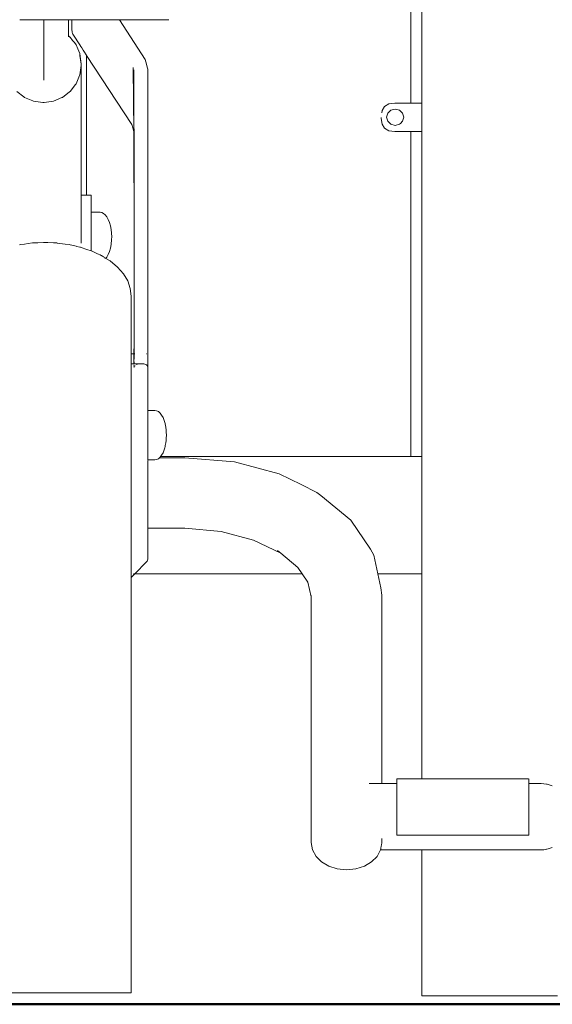
# Model space of a CAD drawing. Extents: x 3151 to 4923, y -2329 to -1502.
# Drawn here: x 3521 to 3554, y -1737 to -1675 of the extents above; entities that cross this region are included whole.
import ezdxf

# ---------------------------------------------------------------- set-up
doc = ezdxf.new("R2010")
doc.units = 0
doc.header["$MEASUREMENT"] = 0
doc.layers.add('1-03 sc zelbet', color=3, linetype='Continuous', lineweight=50)
doc.layers.add('ProfileEdges_Nr_Pióra__7', color=7, linetype='Continuous', lineweight=18)

msp = doc.modelspace()

# ---------------------------------------------------------------- linework, layer by layer
at = {"layer": '1-03 sc zelbet'}
msp.add_lwpolyline([(3151.026, -1736.51), (4174.435, -1736.51)], dxfattribs=at)
at = {"layer": 'ProfileEdges_Nr_Pióra__7', "linetype": 'Continuous', "flags": 128}
for points in [[(3544.981, -1680.198), (3544.981, -1649.281)], [(3545.651, -1649.232), (3545.651, -1680.198)], [(3521.51, -1674.998), (3520.54, -1674.998)], [(3521.811, -1674.998), (3521.51, -1674.998)], [(3522.045, -1674.998), (3521.811, -1674.998)], [(3523.527, -1674.998), (3522.045, -1674.998)], [(3522.045, -1675.406), (3522.045, -1674.998)], [(3523.565, -1674.998), (3523.527, -1674.998)], [(3523.593, -1676.004), (3523.593, -1674.998)], [(3523.679, -1674.998), (3523.593, -1674.998)], [(3523.791, -1674.998), (3523.679, -1674.998)], [(3523.791, -1674.998), (3523.792, -1675.587)], [(3523.809, -1674.998), (3523.791, -1674.998)], [(3523.835, -1674.998), (3523.809, -1674.998)], [(3523.872, -1674.998), (3523.835, -1674.998)], [(3523.922, -1674.998), (3523.872, -1674.998)], [(3523.933, -1674.998), (3523.922, -1674.998)], [(3524.793, -1674.998), (3523.933, -1674.998)], [(3524.793, -1674.998), (3525.866, -1674.997)], [(3525.866, -1674.997), (3526.07, -1674.997)], [(3526.07, -1674.997), (3526.341, -1674.997)], [(3526.435, -1674.996), (3526.348, -1674.997)], [(3526.551, -1674.995), (3526.435, -1674.996)], [(3526.627, -1674.994), (3526.552, -1674.997)], [(3526.721, -1674.993), (3526.627, -1674.994)], [(3526.764, -1674.993), (3526.721, -1674.993)], [(3527.855, -1674.996), (3526.764, -1674.993)], [(3528.378, -1677.473), (3526.764, -1674.993)], [(3527.855, -1674.996), (3528.538, -1674.994)], [(3528.538, -1674.994), (3528.654, -1674.988)], [(3528.654, -1674.988), (3529.525, -1674.991)], [(3529.855, -1674.987), (3529.525, -1674.991)], [(3522.045, -1675.449), (3522.045, -1675.406)], [(3522.045, -1675.451), (3522.045, -1675.532)], [(3522.045, -1675.617), (3522.045, -1675.532)], [(3522.045, -1675.617), (3522.045, -1675.77)], [(3522.045, -1675.77), (3522.045, -1675.927)], [(3523.792, -1675.587), (3523.814, -1675.768)], [(3523.814, -1675.768), (3523.843, -1675.855)], [(3523.843, -1675.855), (3523.857, -1675.898)], [(3523.857, -1675.898), (3523.937, -1676.02)], [(3522.045, -1676.139), (3522.045, -1675.927)], [(3522.045, -1676.139), (3522.045, -1676.357)], [(3522.045, -1676.357), (3522.045, -1676.41)], [(3522.045, -1676.41), (3522.045, -1676.443)], [(3522.045, -1676.443), (3522.045, -1676.585)], [(3523.593, -1676.053), (3523.593, -1676.004)], [(3523.679, -1676.07), (3523.593, -1676.004)], [(3523.844, -1676.279), (3523.688, -1676.077)], [(3523.937, -1676.399), (3523.844, -1676.279)], [(3523.937, -1676.02), (3524.019, -1676.146)], [(3524.018, -1676.504), (3523.937, -1676.399)], [(3524.057, -1676.554), (3524.018, -1676.504)], [(3524.019, -1676.146), (3524.164, -1676.367)], [(3524.164, -1676.367), (3524.287, -1676.556)], [(3522.045, -1676.585), (3522.045, -1676.839)], [(3522.045, -1676.839), (3522.045, -1676.959)], [(3522.045, -1676.959), (3522.045, -1676.983)], [(3522.045, -1676.983), (3522.045, -1677.123)], [(3522.045, -1677.443), (3522.045, -1677.123)], [(3524.164, -1676.807), (3524.057, -1676.554)], [(3524.288, -1677.102), (3524.164, -1676.807)], [(3524.287, -1676.556), (3524.356, -1676.661)], [(3524.288, -1677.102), (3524.295, -1677.117)], [(3524.295, -1677.117), (3524.295, -1677.179)], [(3524.295, -1677.117), (3524.356, -1677.571)], [(3524.295, -1677.117), (3524.356, -1677.616)], [(3524.356, -1676.661), (3524.411, -1676.746)], [(3524.411, -1676.746), (3524.511, -1676.898)], [(3524.511, -1676.898), (3524.584, -1677.011)], [(3524.584, -1677.011), (3524.625, -1677.073)], [(3524.625, -1677.073), (3524.649, -1677.111)], [(3524.649, -1677.111), (3524.695, -1677.18)], [(3522.045, -1677.443), (3522.045, -1677.83)], [(3524.301, -1677.223), (3524.295, -1677.179)], [(3524.356, -1677.633), (3524.301, -1677.223)], [(3524.356, -1677.571), (3524.379, -1677.744)], [(3524.356, -1677.616), (3524.375, -1677.773)], [(3524.375, -1677.773), (3524.356, -1677.633)], [(3524.375, -1677.773), (3524.379, -1677.744)], [(3524.379, -1677.806), (3524.379, -1677.744)], [(3524.695, -1677.18), (3524.71, -1677.204)], [(3524.71, -1677.204), (3524.719, -1677.217)], [(3524.719, -1677.217), (3524.719, -1685.954)], [(3524.719, -1677.217), (3527.545, -1681.543)], [(3528.378, -1677.473), (3528.422, -1677.625)], [(3528.531, -1678.006), (3528.422, -1677.625)], [(3522.045, -1677.83), (3522.045, -1678.33)], [(3522.045, -1678.33), (3522.045, -1678.763)], [(3524.295, -1678.432), (3524.373, -1677.849)], [(3524.373, -1677.849), (3524.379, -1677.806)], [(3524.375, -1677.775), (3524.377, -1677.787)], [(3524.377, -1677.788), (3524.379, -1677.806)], [(3524.379, -1677.806), (3524.379, -1678.641)], [(3527.676, -1681.991), (3527.632, -1677.968)], [(3527.676, -1680.333), (3527.676, -1678.12)], [(3528.553, -1678.082), (3528.531, -1678.006)], [(3528.553, -1678.082), (3528.549, -1681.96)], [(3528.553, -1682.739), (3528.553, -1678.082)], [(3524.278, -1678.471), (3524.057, -1678.995)], [(3524.295, -1678.432), (3524.278, -1678.471)], [(3524.379, -1678.641), (3524.379, -1679.67)], [(3520.798, -1679.816), (3520.354, -1679.473)], [(3523.211, -1679.842), (3523.655, -1679.498)], [(3523.655, -1679.498), (3523.688, -1679.473)], [(3523.688, -1679.473), (3524.031, -1679.029)], [(3524.031, -1679.029), (3524.057, -1678.995)], [(3520.832, -1679.842), (3520.798, -1679.816)], [(3520.832, -1679.842), (3521.356, -1680.063)], [(3521.356, -1680.063), (3521.395, -1680.079)], [(3521.978, -1680.158), (3521.395, -1680.079)], [(3522.021, -1680.164), (3521.978, -1680.158)], [(3522.065, -1680.158), (3522.021, -1680.164)], [(3522.648, -1680.079), (3522.065, -1680.158)], [(3522.648, -1680.079), (3523.171, -1679.858)], [(3523.171, -1679.858), (3523.211, -1679.842)], [(3524.379, -1680.964), (3524.379, -1679.67)], [(3543.967, -1680.198), (3543.597, -1680.249)], [(3544.981, -1680.198), (3543.967, -1680.198)], [(3545.651, -1680.198), (3544.981, -1680.198)], [(3545.651, -1680.198), (3545.651, -1681.474)], [(3527.676, -1680.411), (3527.676, -1680.333)], [(3527.676, -1680.446), (3527.676, -1680.411)], [(3527.676, -1680.499), (3527.676, -1680.446)], [(3527.676, -1680.628), (3527.676, -1680.499)], [(3527.676, -1680.718), (3527.676, -1680.628)], [(3527.676, -1680.756), (3527.676, -1680.718)], [(3527.676, -1680.975), (3527.676, -1680.756)], [(3543.152, -1680.804), (3543.175, -1680.655)], [(3543.333, -1680.401), (3543.175, -1680.655)], [(3543.597, -1680.249), (3543.333, -1680.401)], [(3543.461, -1681.08), (3543.532, -1680.824)], [(3543.532, -1680.824), (3543.728, -1680.637)], [(3543.728, -1680.637), (3543.994, -1680.568)], [(3543.994, -1680.568), (3544.261, -1680.637)], [(3544.261, -1680.637), (3544.457, -1680.824)], [(3544.457, -1680.824), (3544.528, -1681.08)], [(3524.379, -1681.585), (3524.379, -1680.964)], [(3527.676, -1680.991), (3527.676, -1680.975)], [(3527.676, -1681.42), (3527.676, -1680.991)], [(3527.676, -1681.44), (3527.676, -1681.42)], [(3527.676, -1681.551), (3527.676, -1681.44)], [(3543.122, -1681.097), (3543.122, -1681.16)], [(3543.122, -1681.16), (3543.175, -1681.515)], [(3543.51, -1681.259), (3543.461, -1681.08)], [(3543.532, -1681.337), (3543.51, -1681.259)], [(3543.728, -1681.524), (3543.532, -1681.337)], [(3544.457, -1681.337), (3544.322, -1681.466)], [(3544.528, -1681.08), (3544.457, -1681.337)], [(3524.379, -1681.585), (3524.379, -1682.583)], [(3527.608, -1681.744), (3527.545, -1681.543)], [(3527.608, -1681.744), (3527.632, -1681.824)], [(3527.676, -1681.991), (3527.632, -1681.824)], [(3527.676, -1681.573), (3527.676, -1681.556)], [(3527.676, -1681.573), (3527.678, -1681.687)], [(3527.676, -1681.991), (3527.678, -1681.738)], [(3527.681, -1682.011), (3527.676, -1681.993)], [(3527.676, -1682.04), (3527.676, -1681.993)], [(3527.681, -1688.359), (3527.676, -1682.04)], [(3527.676, -1682.04), (3527.681, -1682.753)], [(3527.678, -1681.687), (3527.678, -1681.738)], [(3527.678, -1681.738), (3527.679, -1681.847)], [(3527.679, -1681.847), (3527.68, -1681.885)], [(3527.68, -1681.885), (3527.681, -1681.957)], [(3527.681, -1681.957), (3527.681, -1682.011)], [(3527.681, -1682.018), (3527.681, -1682.753)], [(3528.55, -1682.12), (3528.55, -1681.964)], [(3543.333, -1681.769), (3543.175, -1681.515)], [(3543.597, -1681.921), (3543.333, -1681.769)], [(3543.597, -1681.921), (3543.967, -1681.972)], [(3543.994, -1681.593), (3543.728, -1681.524)], [(3544.981, -1681.972), (3543.967, -1681.972)], [(3544.261, -1681.524), (3543.994, -1681.593)], [(3544.322, -1681.466), (3544.261, -1681.524)], [(3544.981, -1702.288), (3544.981, -1681.972)], [(3544.981, -1681.972), (3545.651, -1681.972)], [(3545.651, -1681.474), (3545.651, -1681.804)], [(3545.651, -1681.804), (3545.651, -1681.876)], [(3545.651, -1681.876), (3545.651, -1681.927)], [(3545.651, -1681.927), (3545.651, -1681.96)], [(3545.651, -1681.96), (3545.651, -1681.972)], [(3545.651, -1681.972), (3545.651, -1702.288)], [(3524.379, -1683.923), (3524.379, -1682.583)], [(3528.55, -1682.151), (3528.549, -1682.726)], [(3528.55, -1682.151), (3528.55, -1682.12)], [(3528.553, -1682.739), (3528.55, -1682.151)], [(3527.681, -1688.359), (3527.681, -1682.753)], [(3528.55, -1682.728), (3528.551, -1685.211)], [(3528.553, -1682.739), (3528.551, -1685.211)], [(3524.379, -1685.569), (3524.379, -1683.923)], [(3524.379, -1685.954), (3524.379, -1685.569)], [(3528.549, -1688.314), (3528.551, -1685.211)], [(3528.551, -1685.211), (3528.553, -1688.303)], [(3524.394, -1685.954), (3524.379, -1685.954)], [(3524.379, -1686.28), (3524.379, -1685.954)], [(3524.379, -1686.299), (3524.379, -1686.28)], [(3524.379, -1686.573), (3524.379, -1686.299)], [(3524.511, -1685.954), (3524.394, -1685.954)], [(3524.597, -1685.954), (3524.511, -1685.954)], [(3524.625, -1685.954), (3524.597, -1685.954)], [(3524.642, -1685.954), (3524.625, -1685.954)], [(3524.695, -1685.954), (3524.642, -1685.954)], [(3524.713, -1685.954), (3524.695, -1685.954)], [(3525.002, -1685.954), (3524.719, -1685.954)], [(3525.002, -1685.954), (3525.002, -1686.299)], [(3525.002, -1687.015), (3525.002, -1686.299)], [(3524.379, -1687.487), (3524.379, -1686.573)], [(3524.379, -1687.487), (3524.379, -1688.956)], [(3525.002, -1687.015), (3525.558, -1687.015)], [(3525.002, -1687.015), (3525.002, -1687.102)], [(3525.002, -1687.143), (3525.002, -1687.102)], [(3525.002, -1687.325), (3525.002, -1687.143)], [(3525.002, -1687.41), (3525.002, -1687.325)], [(3525.002, -1687.41), (3525.002, -1687.669)], [(3525.672, -1687.034), (3525.558, -1687.015)], [(3525.672, -1687.034), (3525.783, -1687.091)], [(3525.888, -1687.184), (3525.783, -1687.091)], [(3525.888, -1687.184), (3525.985, -1687.311)], [(3526.071, -1687.468), (3525.985, -1687.311)], [(3526.145, -1687.653), (3526.071, -1687.468)], [(3525.002, -1687.791), (3525.002, -1687.669)], [(3525.002, -1688.101), (3525.002, -1687.791)], [(3525.002, -1688.246), (3525.002, -1688.101)], [(3526.205, -1687.861), (3526.145, -1687.653)], [(3526.205, -1687.861), (3526.248, -1688.092)], [(3526.248, -1688.092), (3526.275, -1688.322)], [(3525.002, -1688.246), (3525.002, -1688.578)], [(3525.002, -1688.578), (3525.002, -1688.733)], [(3525.002, -1689.053), (3525.002, -1688.733)], [(3526.275, -1688.728), (3526.248, -1689.043)], [(3526.284, -1688.564), (3526.275, -1688.322)], [(3526.284, -1688.564), (3526.275, -1688.728)], [(3527.681, -1692.428), (3527.681, -1688.359)], [(3528.553, -1688.303), (3528.547, -1692.39)], [(3528.547, -1692.39), (3528.549, -1688.314)], [(3528.553, -1688.303), (3528.551, -1694.961)], [(3520.582, -1689.041), (3520.517, -1689.056)], [(3520.832, -1689.007), (3520.582, -1689.041)], [(3521.058, -1688.976), (3520.832, -1689.007)], [(3521.334, -1688.939), (3521.058, -1688.976)], [(3521.334, -1688.939), (3521.395, -1688.936)], [(3521.395, -1688.936), (3521.67, -1688.924)], [(3521.67, -1688.924), (3522.021, -1688.909)], [(3522.103, -1688.905), (3522.021, -1688.909)], [(3522.296, -1688.914), (3522.103, -1688.905)], [(3522.296, -1688.914), (3522.648, -1688.929)], [(3522.648, -1688.929), (3522.871, -1688.939)], [(3522.877, -1688.94), (3523.211, -1688.985)], [(3523.211, -1688.985), (3523.377, -1689.007)], [(3523.377, -1689.007), (3523.624, -1689.041)], [(3523.624, -1689.041), (3523.688, -1689.055)], [(3523.688, -1689.055), (3523.795, -1689.08)], [(3523.795, -1689.08), (3524.057, -1689.141)], [(3524.057, -1689.141), (3524.113, -1689.154)], [(3524.113, -1689.154), (3524.295, -1689.197)], [(3524.312, -1689.2), (3524.295, -1689.197)], [(3524.346, -1689.208), (3524.312, -1689.2)], [(3524.374, -1689.217), (3524.346, -1689.208)], [(3524.736, -1689.34), (3524.374, -1689.217)], [(3525.002, -1689.43), (3524.736, -1689.34)], [(3525.002, -1689.204), (3525.002, -1689.053)], [(3525.002, -1689.43), (3525.002, -1689.204)], [(3525.022, -1689.436), (3525.002, -1689.43)], [(3525.022, -1689.436), (3525.058, -1689.453)], [(3526.145, -1689.474), (3526.205, -1689.256)], [(3526.205, -1689.256), (3526.248, -1689.043)], [(3525.058, -1689.453), (3525.4, -1689.612)], [(3525.4, -1689.612), (3525.47, -1689.644)], [(3525.47, -1689.644), (3525.558, -1689.685)], [(3525.558, -1689.685), (3525.629, -1689.718)], [(3525.629, -1689.718), (3525.639, -1689.723)], [(3525.639, -1689.723), (3525.672, -1689.743)], [(3525.672, -1689.743), (3525.714, -1689.769)], [(3525.714, -1689.769), (3525.782, -1689.812)], [(3525.792, -1689.818), (3525.81, -1689.829)], [(3525.81, -1689.829), (3525.851, -1689.854)], [(3525.855, -1689.856), (3525.888, -1689.877)], [(3525.888, -1689.877), (3525.902, -1689.885)], [(3525.902, -1689.885), (3525.912, -1689.892)], [(3525.923, -1689.898), (3525.985, -1689.817)], [(3525.923, -1689.898), (3526.184, -1690.061)], [(3525.985, -1689.817), (3526.071, -1689.659)], [(3526.071, -1689.659), (3526.145, -1689.474)], [(3526.646, -1690.443), (3526.184, -1690.061)], [(3526.646, -1690.443), (3527.015, -1690.862)], [(3527.284, -1691.31), (3527.015, -1690.862)], [(3527.448, -1691.777), (3527.284, -1691.31)], [(3527.448, -1691.777), (3527.503, -1692.253)], [(3527.503, -1695.86), (3527.503, -1692.253)], [(3527.681, -1693.029), (3527.681, -1692.428)], [(3528.547, -1692.39), (3528.547, -1692.992)], [(3527.683, -1693.472), (3527.681, -1693.029)], [(3528.547, -1692.992), (3528.547, -1693.153)], [(3527.681, -1693.475), (3527.683, -1693.509)], [(3527.683, -1693.509), (3527.681, -1694.414)], [(3528.547, -1693.153), (3528.547, -1693.438)], [(3528.548, -1693.441), (3528.551, -1694.961)], [(3527.681, -1694.414), (3527.681, -1695.219)], [(3528.547, -1694.377), (3528.547, -1695.213)], [(3528.551, -1695.235), (3528.551, -1694.961)], [(3527.681, -1695.219), (3527.677, -1695.86)], [(3527.681, -1695.219), (3527.681, -1695.86)], [(3528.547, -1695.213), (3528.547, -1695.709)], [(3528.553, -1695.241), (3528.553, -1695.904)], [(3527.503, -1695.86), (3527.677, -1695.86)], [(3527.503, -1695.923), (3527.503, -1695.86)], [(3527.503, -1695.935), (3527.503, -1695.923)], [(3527.503, -1696.123), (3527.503, -1695.935)], [(3527.503, -1696.158), (3527.503, -1696.123)], [(3527.503, -1696.465), (3527.503, -1696.158)], [(3527.677, -1695.86), (3527.676, -1695.925)], [(3527.676, -1696.129), (3527.676, -1695.941)], [(3527.676, -1696.158), (3527.676, -1696.129)], [(3527.676, -1696.475), (3527.676, -1696.158)], [(3527.681, -1695.901), (3527.681, -1695.86)], [(3527.681, -1695.909), (3527.681, -1695.925)], [(3527.681, -1695.935), (3527.681, -1696.129)], [(3527.681, -1696.158), (3527.681, -1696.129)], [(3527.681, -1696.158), (3527.681, -1696.208)], [(3527.707, -1695.86), (3527.724, -1695.86)], [(3528.468, -1695.86), (3528.48, -1695.86)], [(3528.547, -1695.709), (3528.547, -1695.872)], [(3528.547, -1695.872), (3528.547, -1696.323)], [(3528.553, -1695.904), (3528.55, -1696.716)], [(3528.553, -1695.904), (3528.552, -1696.789)], [(3527.503, -1696.489), (3527.503, -1696.465)], [(3527.676, -1696.489), (3527.503, -1696.489)], [(3527.503, -1696.516), (3527.503, -1696.494)], [(3527.503, -1696.542), (3527.503, -1696.526)], [(3527.503, -1696.586), (3527.503, -1696.542)], [(3527.503, -1696.634), (3527.503, -1696.607)], [(3527.503, -1696.664), (3527.503, -1696.634)], [(3527.503, -1696.693), (3527.503, -1696.664)], [(3527.503, -1696.771), (3527.503, -1696.697)], [(3527.503, -1702.712), (3527.503, -1696.771)], [(3527.676, -1696.489), (3527.676, -1696.475)], [(3527.677, -1696.539), (3527.677, -1696.526)], [(3527.677, -1696.607), (3527.677, -1696.592)], [(3527.677, -1696.691), (3527.677, -1696.664)], [(3527.681, -1696.36), (3527.681, -1696.475)], [(3527.681, -1696.489), (3527.681, -1696.475)], [(3527.694, -1696.489), (3527.681, -1696.489)], [(3527.681, -1696.538), (3527.681, -1696.526)], [(3527.681, -1696.607), (3527.681, -1696.591)], [(3527.681, -1696.691), (3527.681, -1696.664)], [(3527.718, -1696.664), (3527.702, -1696.688)], [(3527.724, -1696.489), (3527.703, -1696.489)], [(3527.752, -1696.489), (3527.729, -1696.489)], [(3527.751, -1696.607), (3527.732, -1696.607)], [(3527.789, -1696.489), (3527.76, -1696.489)], [(3527.809, -1696.489), (3527.795, -1696.489)], [(3527.861, -1696.488), (3527.809, -1696.489)], [(3527.838, -1696.535), (3527.858, -1696.526)], [(3527.858, -1696.526), (3527.845, -1696.535)], [(3527.874, -1696.525), (3527.849, -1696.535)], [(3527.936, -1696.488), (3527.861, -1696.488)], [(3527.98, -1696.488), (3527.936, -1696.488)], [(3528.293, -1696.487), (3527.98, -1696.488)], [(3528.293, -1696.487), (3528.42, -1696.524)], [(3528.425, -1696.529), (3528.458, -1696.552)], [(3528.458, -1696.552), (3528.468, -1696.559)], [(3528.468, -1696.559), (3528.497, -1696.596)], [(3528.511, -1696.618), (3528.505, -1696.605)], [(3528.511, -1696.608), (3528.511, -1696.595)], [(3528.531, -1696.662), (3528.511, -1696.618)], [(3528.547, -1696.627), (3528.547, -1696.323)], [(3528.547, -1696.627), (3528.547, -1696.773)], [(3528.55, -1696.716), (3528.547, -1696.627)], [(3528.547, -1696.773), (3528.55, -1696.789)], [(3528.55, -1696.716), (3528.55, -1696.789)], [(3528.552, -1696.789), (3528.55, -1696.716)], [(3528.552, -1696.794), (3528.552, -1696.806)], [(3528.552, -1698.477), (3528.553, -1696.81)], [(3528.552, -1698.477), (3528.553, -1698.778)], [(3528.552, -1699.053), (3528.551, -1699.398)], [(3528.553, -1698.985), (3528.552, -1699.053)], [(3528.553, -1698.778), (3528.553, -1698.985)], [(3528.551, -1699.465), (3528.551, -1699.398)], [(3528.551, -1699.398), (3528.98, -1699.398)], [(3528.551, -1699.526), (3528.553, -1699.47)], [(3528.551, -1699.526), (3528.551, -1699.47)], [(3528.551, -1699.526), (3528.551, -1699.618)], [(3528.551, -1699.526), (3528.553, -1699.618)], [(3528.551, -1699.666), (3528.553, -1699.624)], [(3528.551, -1699.666), (3528.551, -1699.625)], [(3528.553, -1699.684), (3528.551, -1699.666)], [(3528.551, -1699.684), (3528.551, -1699.666)], [(3528.553, -1699.701), (3528.551, -1699.684)], [(3528.553, -1699.684), (3528.551, -1699.701)], [(3528.551, -1699.701), (3528.551, -1699.684)], [(3528.551, -1699.777), (3528.553, -1699.701)], [(3528.553, -1699.777), (3528.551, -1699.701)], [(3528.551, -1699.701), (3528.551, -1699.777)], [(3528.551, -1699.794), (3528.553, -1699.777)], [(3528.551, -1699.794), (3528.551, -1699.777)], [(3528.551, -1699.777), (3528.553, -1699.794)], [(3528.551, -1699.832), (3528.551, -1699.794)], [(3528.553, -1699.794), (3528.551, -1699.832)], [(3528.551, -1699.794), (3528.553, -1699.832)], [(3528.553, -1699.864), (3528.551, -1699.832)], [(3528.551, -1699.832), (3528.551, -1699.864)], [(3528.551, -1699.864), (3528.553, -1699.832)], [(3528.553, -1699.864), (3528.551, -1699.993)], [(3528.551, -1699.864), (3528.551, -1699.993)], [(3528.98, -1699.398), (3529.093, -1699.417)], [(3529.093, -1699.417), (3529.204, -1699.474)], [(3529.204, -1699.474), (3529.309, -1699.567)], [(3529.309, -1699.567), (3529.406, -1699.694)], [(3529.406, -1699.694), (3529.493, -1699.852)], [(3529.493, -1699.852), (3529.567, -1700.037)], [(3528.551, -1699.993), (3528.551, -1700.062)], [(3528.551, -1699.993), (3528.553, -1700.062)], [(3528.553, -1700.079), (3528.551, -1700.062)], [(3528.551, -1700.062), (3528.551, -1700.079)], [(3528.551, -1700.079), (3528.553, -1700.062)], [(3528.551, -1700.124), (3528.553, -1700.079)], [(3528.551, -1700.079), (3528.553, -1700.124)], [(3528.551, -1700.124), (3528.551, -1700.079)], [(3528.551, -1700.174), (3528.553, -1700.124)], [(3528.551, -1700.174), (3528.551, -1700.124)], [(3528.551, -1700.22), (3528.551, -1700.174)], [(3528.551, -1700.22), (3528.553, -1700.378)], [(3528.551, -1700.378), (3528.551, -1700.22)], [(3528.551, -1700.389), (3528.553, -1700.378)], [(3528.551, -1700.389), (3528.551, -1700.378)], [(3528.551, -1700.413), (3528.553, -1700.39)], [(3528.551, -1700.413), (3528.551, -1700.391)], [(3528.551, -1700.435), (3528.551, -1700.413)], [(3528.553, -1700.435), (3528.551, -1700.413)], [(3528.553, -1700.545), (3528.551, -1700.437)], [(3528.551, -1700.545), (3528.551, -1700.437)], [(3528.553, -1700.438), (3528.551, -1700.545)], [(3529.6, -1700.158), (3529.567, -1700.037)], [(3529.6, -1700.158), (3529.626, -1700.244)], [(3529.619, -1700.227), (3529.6, -1700.158)], [(3529.626, -1700.255), (3529.619, -1700.227)], [(3529.626, -1700.255), (3529.626, -1700.244)], [(3529.638, -1700.312), (3529.626, -1700.256)], [(3529.67, -1700.476), (3529.638, -1700.312)], [(3529.67, -1700.476), (3529.683, -1700.609)], [(3528.551, -1700.63), (3528.553, -1700.551)], [(3528.551, -1700.63), (3528.551, -1700.551)], [(3528.553, -1700.668), (3528.551, -1700.63)], [(3528.551, -1700.668), (3528.551, -1700.63)], [(3528.553, -1700.685), (3528.551, -1700.669)], [(3528.551, -1700.685), (3528.551, -1700.669)], [(3528.551, -1700.734), (3528.553, -1700.687)], [(3528.551, -1700.734), (3528.551, -1700.687)], [(3528.553, -1700.734), (3528.551, -1700.687)], [(3528.551, -1700.741), (3528.551, -1700.885)], [(3528.553, -1700.908), (3528.551, -1700.885)], [(3528.551, -1700.885), (3528.551, -1700.908)], [(3528.551, -1700.908), (3528.551, -1701.086)], [(3528.551, -1701.086), (3528.551, -1701.117)], [(3528.551, -1701.117), (3528.551, -1701.217)], [(3528.553, -1700.908), (3528.553, -1701.087)], [(3528.553, -1701.087), (3528.553, -1701.117)], [(3528.553, -1701.117), (3528.553, -1701.217)], [(3529.683, -1700.609), (3529.696, -1700.705)], [(3529.696, -1700.705), (3529.696, -1700.767)], [(3529.705, -1700.947), (3529.696, -1700.767)], [(3529.705, -1700.947), (3529.696, -1701.128)], [(3529.696, -1701.19), (3529.696, -1701.128)], [(3528.55, -1701.323), (3528.551, -1701.217)], [(3528.55, -1701.363), (3528.55, -1701.325)], [(3528.55, -1701.371), (3528.55, -1701.513)], [(3528.55, -1701.513), (3528.55, -1701.532)], [(3528.553, -1701.513), (3528.55, -1701.532)], [(3528.55, -1701.532), (3528.55, -1701.543)], [(3528.55, -1701.555), (3528.55, -1701.587)], [(3528.55, -1701.587), (3528.55, -1701.63)], [(3528.55, -1701.63), (3528.55, -1701.653)], [(3528.553, -1701.666), (3528.55, -1701.653)], [(3528.55, -1701.653), (3528.55, -1701.666)], [(3528.55, -1701.701), (3528.55, -1701.666)], [(3528.55, -1701.701), (3528.553, -1701.666)], [(3528.55, -1701.756), (3528.55, -1701.701)], [(3528.55, -1701.801), (3528.55, -1701.756)], [(3528.551, -1701.217), (3528.553, -1701.323)], [(3528.552, -1701.608), (3528.552, -1701.594)], [(3528.553, -1701.63), (3528.552, -1701.608)], [(3528.553, -1701.63), (3528.552, -1701.649)], [(3528.553, -1701.217), (3528.553, -1701.323)], [(3528.553, -1701.323), (3528.553, -1701.362)], [(3528.553, -1701.371), (3528.553, -1701.513)], [(3528.553, -1701.532), (3528.553, -1701.513)], [(3528.553, -1701.543), (3528.553, -1701.532)], [(3528.553, -1701.555), (3528.553, -1701.587)], [(3528.553, -1701.653), (3528.553, -1701.666)], [(3528.553, -1701.7), (3528.553, -1701.666)], [(3528.553, -1701.7), (3528.553, -1701.756)], [(3528.553, -1701.756), (3528.553, -1701.8)], [(3529.567, -1701.858), (3529.6, -1701.735)], [(3529.6, -1701.735), (3529.626, -1701.651)], [(3529.636, -1701.588), (3529.626, -1701.64)], [(3529.626, -1701.64), (3529.626, -1701.651)], [(3529.67, -1701.419), (3529.636, -1701.588)], [(3529.683, -1701.285), (3529.67, -1701.419)], [(3529.696, -1701.19), (3529.683, -1701.285)], [(3529.691, -1701.207), (3529.683, -1701.285)], [(3529.691, -1701.207), (3529.696, -1701.19)], [(3528.55, -1701.853), (3528.55, -1701.801)], [(3528.55, -1701.881), (3528.55, -1701.853)], [(3528.55, -1701.903), (3528.55, -1701.881)], [(3528.55, -1701.995), (3528.55, -1701.903)], [(3528.55, -1702.053), (3528.55, -1701.995)], [(3528.55, -1702.105), (3528.55, -1702.055)], [(3528.55, -1702.105), (3528.55, -1702.124)], [(3528.55, -1702.132), (3528.55, -1702.152)], [(3528.553, -1702.132), (3528.55, -1702.152)], [(3528.55, -1702.152), (3528.55, -1702.251)], [(3528.553, -1702.254), (3528.55, -1702.3)], [(3528.55, -1702.3), (3528.55, -1702.254)], [(3528.55, -1702.3), (3528.55, -1702.383)], [(3528.553, -1701.903), (3528.552, -1701.93)], [(3528.552, -1701.93), (3528.553, -1701.995)], [(3528.553, -1701.8), (3528.553, -1701.854)], [(3528.553, -1701.854), (3528.553, -1701.882)], [(3528.553, -1701.882), (3528.553, -1701.903)], [(3528.553, -1701.995), (3528.553, -1702.053)], [(3528.553, -1702.055), (3528.553, -1702.105)], [(3528.553, -1702.105), (3528.553, -1702.125)], [(3528.553, -1702.152), (3528.553, -1702.132)], [(3528.553, -1702.25), (3528.553, -1702.154)], [(3528.553, -1702.3), (3528.553, -1702.254)], [(3528.553, -1702.383), (3528.553, -1702.3)], [(3529.254, -1702.366), (3529.242, -1702.365)], [(3529.265, -1702.366), (3529.249, -1702.381)], [(3529.309, -1702.327), (3529.267, -1702.365)], [(3530.857, -1702.365), (3529.267, -1702.365)], [(3529.34, -1702.288), (3529.309, -1702.327)], [(3529.406, -1702.2), (3529.34, -1702.288)], [(3544.872, -1702.288), (3529.34, -1702.288)], [(3529.406, -1702.2), (3529.493, -1702.043)], [(3529.567, -1701.858), (3529.493, -1702.043)], [(3530.857, -1702.365), (3533.953, -1702.622)], [(3544.981, -1702.288), (3544.872, -1702.288)], [(3545.651, -1702.288), (3544.981, -1702.288)], [(3545.651, -1702.288), (3545.651, -1703.078)], [(3527.503, -1709.737), (3527.503, -1702.712)], [(3528.553, -1702.39), (3528.55, -1702.421)], [(3528.55, -1702.391), (3528.55, -1702.421)], [(3528.55, -1702.421), (3528.55, -1702.441)], [(3528.55, -1702.441), (3528.553, -1702.421)], [(3528.55, -1702.473), (3528.553, -1702.463)], [(3528.55, -1702.485), (3528.55, -1702.473)], [(3528.55, -1702.473), (3528.553, -1702.485)], [(3528.553, -1702.519), (3528.55, -1702.505)], [(3528.55, -1702.519), (3528.55, -1702.505)], [(3528.55, -1702.521), (3528.553, -1702.542)], [(3528.55, -1702.521), (3528.55, -1702.542)], [(3528.553, -1702.548), (3528.55, -1702.578)], [(3528.55, -1702.548), (3528.55, -1702.578)], [(3528.55, -1702.582), (3528.55, -1702.595)], [(3528.551, -1702.61), (3528.55, -1702.595)], [(3528.55, -1702.672), (3528.551, -1702.61)], [(3528.551, -1702.673), (3528.55, -1702.724)], [(3528.553, -1702.673), (3528.55, -1702.724)], [(3528.55, -1702.673), (3528.55, -1702.724)], [(3528.55, -1702.756), (3528.553, -1702.724)], [(3528.55, -1702.724), (3528.55, -1702.756)], [(3528.55, -1702.812), (3528.553, -1702.762)], [(3528.55, -1702.812), (3528.551, -1702.762)], [(3528.55, -1702.812), (3528.55, -1702.763)], [(3528.55, -1702.836), (3528.55, -1702.812)], [(3528.553, -1702.837), (3528.55, -1702.812)], [(3528.55, -1702.836), (3528.55, -1702.853)], [(3528.553, -1702.837), (3528.55, -1702.853)], [(3528.55, -1702.853), (3528.55, -1702.867)], [(3528.553, -1702.868), (3528.55, -1702.853)], [(3528.55, -1702.868), (3528.55, -1702.892)], [(3528.553, -1702.868), (3528.55, -1702.892)], [(3528.553, -1702.892), (3528.55, -1702.868)], [(3528.553, -1702.892), (3528.55, -1702.913)], [(3528.55, -1702.913), (3528.55, -1702.892)], [(3528.55, -1702.892), (3528.553, -1702.914)], [(3528.55, -1702.914), (3528.55, -1702.94)], [(3528.55, -1702.914), (3528.553, -1702.94)], [(3528.55, -1702.94), (3528.551, -1702.968)], [(3528.55, -1702.968), (3528.55, -1702.94)], [(3528.551, -1702.968), (3528.55, -1702.981)], [(3528.55, -1702.981), (3528.55, -1702.968)], [(3528.55, -1702.981), (3528.553, -1703.043)], [(3528.55, -1702.981), (3528.55, -1703.043)], [(3528.551, -1702.981), (3528.55, -1703.043)], [(3528.551, -1702.61), (3528.553, -1702.595)], [(3528.553, -1702.672), (3528.551, -1702.61)], [(3528.551, -1702.672), (3528.551, -1702.61)], [(3528.553, -1702.724), (3528.551, -1702.673)], [(3528.551, -1702.724), (3528.551, -1702.673)], [(3528.553, -1702.757), (3528.551, -1702.724)], [(3528.551, -1702.94), (3528.553, -1702.914)], [(3528.551, -1702.968), (3528.553, -1702.94)], [(3528.551, -1702.968), (3528.551, -1702.94)], [(3528.551, -1702.968), (3528.553, -1702.981)], [(3528.551, -1702.981), (3528.553, -1702.968)], [(3528.553, -1702.981), (3528.551, -1703.043)], [(3528.551, -1703.043), (3528.551, -1702.981)], [(3528.553, -1702.39), (3528.553, -1702.421)], [(3528.553, -1702.496), (3528.98, -1702.496)], [(3528.553, -1702.519), (3528.553, -1702.505)], [(3528.553, -1702.542), (3528.553, -1702.521)], [(3528.553, -1702.578), (3528.553, -1702.548)], [(3528.553, -1702.582), (3528.553, -1702.595)], [(3529.093, -1702.477), (3528.98, -1702.496)], [(3529.093, -1702.477), (3529.204, -1702.42)], [(3529.249, -1702.381), (3529.204, -1702.42)], [(3533.953, -1702.622), (3536.744, -1703.369)], [(3528.55, -1703.326), (3528.549, -1703.528)], [(3528.549, -1703.53), (3528.553, -1703.7)], [(3528.549, -1703.698), (3528.549, -1703.53)], [(3528.55, -1703.043), (3528.55, -1703.115)], [(3528.55, -1703.043), (3528.551, -1703.115)], [(3528.55, -1703.189), (3528.553, -1703.115)], [(3528.551, -1703.115), (3528.55, -1703.189)], [(3528.55, -1703.189), (3528.55, -1703.115)], [(3528.551, -1703.202), (3528.55, -1703.189)], [(3528.55, -1703.202), (3528.55, -1703.189)], [(3528.552, -1703.229), (3528.55, -1703.202)], [(3528.55, -1703.229), (3528.55, -1703.202)], [(3528.55, -1703.248), (3528.55, -1703.27)], [(3528.55, -1703.286), (3528.553, -1703.315)], [(3528.551, -1703.286), (3528.55, -1703.315)], [(3528.55, -1703.286), (3528.551, -1703.315)], [(3528.55, -1703.315), (3528.55, -1703.286)], [(3528.553, -1703.528), (3528.55, -1703.326)], [(3528.551, -1703.115), (3528.553, -1703.043)], [(3528.551, -1703.043), (3528.551, -1703.115)], [(3528.553, -1703.115), (3528.551, -1703.043)], [(3528.553, -1703.189), (3528.551, -1703.115)], [(3528.551, -1703.115), (3528.551, -1703.189)], [(3528.551, -1703.189), (3528.553, -1703.202)], [(3528.551, -1703.202), (3528.553, -1703.189)], [(3528.552, -1703.229), (3528.551, -1703.202)], [(3528.553, -1703.271), (3528.551, -1703.247)], [(3528.551, -1703.247), (3528.551, -1703.271)], [(3528.553, -1703.528), (3528.551, -1703.698)], [(3528.553, -1703.202), (3528.552, -1703.229)], [(3536.744, -1703.369), (3538.111, -1704.037)], [(3545.651, -1703.078), (3545.651, -1709.615)], [(3528.549, -1703.7), (3528.549, -1703.726)], [(3528.549, -1703.726), (3528.552, -1703.792)], [(3528.549, -1703.792), (3528.549, -1703.726)], [(3528.552, -1703.792), (3528.549, -1703.872)], [(3528.549, -1703.872), (3528.549, -1703.792)], [(3528.549, -1703.872), (3528.55, -1703.947)], [(3528.549, -1703.946), (3528.549, -1703.872)], [(3528.549, -1704.073), (3528.549, -1703.949)], [(3528.549, -1704.185), (3528.549, -1704.073)], [(3528.549, -1704.271), (3528.549, -1704.186)], [(3528.553, -1703.872), (3528.55, -1703.947)], [(3528.553, -1704.073), (3528.551, -1704.186)], [(3528.551, -1704.186), (3528.552, -1704.271)], [(3528.552, -1703.726), (3528.553, -1703.7)], [(3528.552, -1703.792), (3528.552, -1703.726)], [(3528.553, -1703.872), (3528.552, -1703.792)], [(3528.552, -1703.948), (3528.553, -1704.073)], [(3528.552, -1704.271), (3528.553, -1704.186)], [(3528.553, -1703.872), (3528.553, -1703.949)], [(3528.553, -1704.073), (3528.553, -1703.949)], [(3528.553, -1704.186), (3528.553, -1704.073)], [(3538.111, -1704.037), (3539.106, -1704.524)], [(3528.549, -1704.343), (3528.549, -1704.271)], [(3528.549, -1704.416), (3528.549, -1704.343)], [(3528.549, -1704.907), (3528.549, -1704.416)], [(3528.552, -1704.416), (3528.549, -1704.907)], [(3528.552, -1704.271), (3528.552, -1704.343)], [(3528.552, -1704.343), (3528.552, -1704.416)], [(3539.353, -1704.714), (3539.106, -1704.524)], [(3541.233, -1706.253), (3539.353, -1704.714)], [(3528.549, -1704.979), (3528.549, -1704.907)], [(3528.55, -1705.204), (3528.549, -1704.979)], [(3528.549, -1705.385), (3528.55, -1705.361)], [(3528.549, -1705.456), (3528.549, -1705.385)], [(3528.55, -1705.361), (3528.55, -1705.204)], [(3528.549, -1705.456), (3528.548, -1705.894)], [(3528.548, -1705.894), (3528.548, -1705.96)], [(3528.548, -1705.96), (3528.548, -1706.013)], [(3528.548, -1706.013), (3528.548, -1706.364)], [(3528.548, -1706.364), (3528.548, -1706.596)], [(3528.548, -1706.631), (3528.548, -1706.596)], [(3528.548, -1706.742), (3528.548, -1706.631)], [(3542.448, -1708.071), (3541.233, -1706.253)], [(3528.547, -1708.69), (3528.548, -1706.758)], [(3528.548, -1706.758), (3528.548, -1706.742)], [(3530.845, -1706.758), (3528.548, -1706.758)], [(3533.118, -1706.958), (3530.845, -1706.758)], [(3535.154, -1707.501), (3533.118, -1706.958)], [(3536.848, -1708.33), (3535.154, -1707.501)], [(3536.637, -1708.156), (3536.848, -1708.33)], [(3536.848, -1708.33), (3537.918, -1709.206)], [(3542.664, -1708.442), (3542.448, -1708.071)], [(3542.664, -1708.442), (3542.907, -1709.615)], [(3527.726, -1709.615), (3528.468, -1708.869)], [(3528.468, -1708.869), (3528.505, -1708.819)], [(3528.547, -1708.69), (3528.505, -1708.819)], [(3527.503, -1709.839), (3527.726, -1709.615)], [(3527.503, -1709.752), (3527.503, -1709.737)], [(3527.625, -1709.615), (3527.639, -1709.615)], [(3527.696, -1709.615), (3527.708, -1709.615)], [(3527.726, -1709.615), (3538.191, -1709.615)], [(3538.191, -1709.615), (3537.918, -1709.206)], [(3538.541, -1710.139), (3538.191, -1709.615)], [(3542.907, -1709.615), (3545.651, -1709.615)], [(3542.907, -1709.615), (3543.088, -1710.496)], [(3545.651, -1709.615), (3545.651, -1722.418)], [(3527.503, -1709.806), (3527.503, -1709.762)], [(3527.503, -1709.819), (3527.503, -1709.806)], [(3527.503, -1709.833), (3527.503, -1709.821)], [(3527.503, -1735.795), (3527.503, -1709.839)], [(3538.526, -1710.071), (3538.541, -1710.139)], [(3538.541, -1710.139), (3538.745, -1711.059)], [(3538.745, -1711.059), (3538.745, -1710.96)], [(3543.167, -1710.949), (3543.088, -1710.496)], [(3543.164, -1722.715), (3543.167, -1710.949)], [(3538.75, -1726.407), (3538.745, -1711.059)], [(3544.101, -1722.499), (3544.101, -1722.418)], [(3545.651, -1722.418), (3544.101, -1722.418)], [(3544.101, -1722.499), (3544.101, -1722.709)], [(3545.687, -1722.418), (3545.653, -1722.418)], [(3545.758, -1722.418), (3545.692, -1722.418)], [(3545.863, -1722.418), (3545.765, -1722.418)], [(3546.004, -1722.418), (3545.873, -1722.418)], [(3546.016, -1722.418), (3546.004, -1722.418)], [(3546.177, -1722.418), (3546.016, -1722.418)], [(3546.191, -1722.418), (3546.177, -1722.418)], [(3546.382, -1722.418), (3546.191, -1722.418)], [(3546.398, -1722.418), (3546.382, -1722.418)], [(3546.617, -1722.418), (3546.398, -1722.418)], [(3546.636, -1722.418), (3546.617, -1722.418)], [(3546.882, -1722.418), (3546.636, -1722.418)], [(3546.902, -1722.418), (3546.882, -1722.418)], [(3547.173, -1722.418), (3546.902, -1722.418)], [(3547.195, -1722.418), (3547.173, -1722.418)], [(3547.49, -1722.418), (3547.195, -1722.418)], [(3547.513, -1722.418), (3547.49, -1722.418)], [(3547.829, -1722.418), (3547.513, -1722.418)], [(3547.854, -1722.418), (3547.829, -1722.418)], [(3548.189, -1722.418), (3547.854, -1722.418)], [(3548.215, -1722.418), (3548.189, -1722.418)], [(3548.566, -1722.418), (3548.215, -1722.418)], [(3548.593, -1722.418), (3548.566, -1722.418)], [(3548.958, -1722.418), (3548.593, -1722.418)], [(3548.986, -1722.418), (3548.958, -1722.418)], [(3549.363, -1722.418), (3548.986, -1722.418)], [(3549.392, -1722.418), (3549.363, -1722.418)], [(3549.778, -1722.418), (3549.392, -1722.418)], [(3549.807, -1722.418), (3549.778, -1722.418)], [(3550.199, -1722.418), (3549.807, -1722.418)], [(3550.228, -1722.418), (3550.199, -1722.418)], [(3550.624, -1722.418), (3550.228, -1722.418)], [(3550.653, -1722.418), (3550.624, -1722.418)], [(3551.05, -1722.418), (3550.653, -1722.418)], [(3551.079, -1722.418), (3551.05, -1722.418)], [(3551.473, -1722.418), (3551.079, -1722.418)], [(3551.502, -1722.418), (3551.473, -1722.418)], [(3551.891, -1722.418), (3551.502, -1722.418)], [(3551.919, -1722.418), (3551.891, -1722.418)], [(3552.302, -1722.418), (3551.919, -1722.418)], [(3552.329, -1722.418), (3552.302, -1722.418)], [(3552.336, -1722.418), (3552.336, -1722.499)], [(3552.336, -1722.709), (3552.336, -1722.499)], [(3542.446, -1722.72), (3542.372, -1722.72)], [(3542.516, -1722.719), (3542.446, -1722.72)], [(3542.573, -1722.719), (3542.516, -1722.719)], [(3542.862, -1722.717), (3542.573, -1722.719)], [(3543.039, -1722.716), (3542.862, -1722.717)], [(3543.085, -1722.715), (3543.039, -1722.716)], [(3543.145, -1722.715), (3543.085, -1722.715)], [(3543.164, -1722.715), (3543.145, -1722.715)], [(3544.101, -1722.709), (3543.164, -1722.715)], [(3544.101, -1722.735), (3544.101, -1722.709)], [(3544.101, -1722.735), (3544.101, -1722.78)], [(3544.101, -1722.987), (3544.101, -1722.78)], [(3544.101, -1723.112), (3544.101, -1722.987)], [(3544.101, -1723.318), (3544.101, -1723.112)], [(3552.336, -1722.709), (3552.336, -1722.735)], [(3552.336, -1722.709), (3552.701, -1722.716)], [(3552.336, -1722.78), (3552.336, -1722.735)], [(3552.336, -1722.987), (3552.336, -1722.78)], [(3552.336, -1723.112), (3552.336, -1722.987)], [(3552.336, -1723.318), (3552.336, -1723.112)], [(3552.701, -1722.716), (3552.726, -1722.716)], [(3552.726, -1722.716), (3553.086, -1722.723)], [(3553.086, -1722.723), (3553.11, -1722.723)], [(3553.11, -1722.723), (3553.289, -1722.727)], [(3553.455, -1722.76), (3553.289, -1722.727)], [(3553.478, -1722.764), (3553.455, -1722.76)], [(3553.556, -1722.78), (3553.478, -1722.764)], [(3553.804, -1722.864), (3553.556, -1722.78)], [(3544.101, -1723.603), (3544.101, -1723.318)], [(3544.101, -1723.748), (3544.101, -1723.603)], [(3544.101, -1724.174), (3544.101, -1723.748)], [(3552.336, -1723.318), (3552.336, -1723.603)], [(3552.336, -1723.748), (3552.336, -1723.603)], [(3552.336, -1724.174), (3552.336, -1723.748)], [(3544.101, -1724.25), (3544.101, -1724.174)], [(3544.101, -1724.788), (3544.101, -1724.25)], [(3552.336, -1724.25), (3552.336, -1724.174)], [(3552.336, -1724.25), (3552.336, -1724.788)], [(3544.101, -1725.326), (3544.101, -1724.788)], [(3552.336, -1724.788), (3552.336, -1725.326)], [(3544.101, -1725.326), (3544.101, -1725.401)], [(3544.101, -1725.827), (3544.101, -1725.401)], [(3552.336, -1725.326), (3552.336, -1725.401)], [(3552.336, -1725.827), (3552.336, -1725.401)], [(3543.162, -1726.299), (3543.163, -1726.257)], [(3543.162, -1726.407), (3543.162, -1726.299)], [(3543.163, -1726.257), (3543.163, -1726.147)], [(3544.101, -1725.827), (3544.101, -1725.938)], [(3546.408, -1725.938), (3544.101, -1725.938)], [(3552.336, -1725.938), (3546.408, -1725.938)], [(3552.336, -1725.938), (3552.336, -1725.827)], [(3538.829, -1726.861), (3538.75, -1726.407)], [(3539.051, -1727.269), (3538.829, -1726.861)], [(3543.084, -1726.861), (3542.861, -1727.269)], [(3543.084, -1726.861), (3543.086, -1726.848)], [(3543.086, -1726.848), (3543.096, -1726.789)], [(3543.086, -1726.848), (3545.651, -1726.848)], [(3543.096, -1726.789), (3543.098, -1726.778)], [(3543.098, -1726.778), (3543.128, -1726.603)], [(3543.128, -1726.603), (3543.134, -1726.572)], [(3543.134, -1726.572), (3543.162, -1726.407)], [(3545.651, -1726.848), (3545.651, -1735.99)], [(3545.653, -1726.848), (3545.687, -1726.848)], [(3545.69, -1726.848), (3545.758, -1726.848)], [(3545.763, -1726.848), (3545.863, -1726.848)], [(3545.87, -1726.848), (3546.004, -1726.848)], [(3546.012, -1726.848), (3546.177, -1726.848)], [(3546.186, -1726.848), (3546.382, -1726.848)], [(3546.382, -1726.848), (3546.393, -1726.848)], [(3546.393, -1726.848), (3546.617, -1726.848)], [(3546.617, -1726.848), (3546.63, -1726.848)], [(3546.63, -1726.848), (3546.882, -1726.848)], [(3546.882, -1726.848), (3546.896, -1726.848)], [(3546.896, -1726.848), (3547.173, -1726.848)], [(3547.173, -1726.848), (3547.188, -1726.848)], [(3547.188, -1726.848), (3547.49, -1726.848)], [(3547.49, -1726.848), (3547.506, -1726.848)], [(3547.506, -1726.848), (3547.829, -1726.848)], [(3547.829, -1726.848), (3547.846, -1726.848)], [(3547.846, -1726.848), (3548.189, -1726.848)], [(3548.189, -1726.848), (3548.206, -1726.848)], [(3548.206, -1726.848), (3548.566, -1726.848)], [(3548.566, -1726.848), (3548.584, -1726.848)], [(3548.584, -1726.848), (3548.958, -1726.848)], [(3548.958, -1726.848), (3548.977, -1726.848)], [(3548.977, -1726.848), (3549.363, -1726.848)], [(3549.363, -1726.848), (3549.382, -1726.848)], [(3549.382, -1726.848), (3549.778, -1726.848)], [(3549.778, -1726.848), (3549.797, -1726.848)], [(3549.797, -1726.848), (3550.199, -1726.848)], [(3550.199, -1726.848), (3550.219, -1726.848)], [(3550.219, -1726.848), (3550.624, -1726.848)], [(3550.624, -1726.848), (3550.644, -1726.848)], [(3550.644, -1726.848), (3551.05, -1726.848)], [(3551.05, -1726.848), (3551.069, -1726.848)], [(3551.069, -1726.848), (3551.473, -1726.848)], [(3551.473, -1726.848), (3551.492, -1726.848)], [(3551.492, -1726.848), (3551.891, -1726.848)], [(3551.891, -1726.848), (3551.91, -1726.848)], [(3551.91, -1726.848), (3552.302, -1726.848)], [(3552.302, -1726.848), (3552.32, -1726.848)], [(3552.32, -1726.848), (3552.701, -1726.848)], [(3552.701, -1726.848), (3552.718, -1726.848)], [(3552.718, -1726.848), (3553.086, -1726.848)], [(3553.103, -1726.848), (3553.086, -1726.848)], [(3553.289, -1726.848), (3553.103, -1726.848)], [(3553.455, -1726.815), (3553.289, -1726.848)], [(3553.471, -1726.812), (3553.455, -1726.815)], [(3553.556, -1726.795), (3553.471, -1726.812)], [(3553.556, -1726.795), (3553.804, -1726.711)], [(3539.397, -1727.615), (3539.051, -1727.269)], [(3542.516, -1727.615), (3542.861, -1727.269)], [(3539.843, -1727.883), (3539.397, -1727.615)], [(3540.37, -1728.055), (3539.843, -1727.883)], [(3540.37, -1728.055), (3540.956, -1728.116)], [(3541.542, -1728.055), (3540.956, -1728.116)], [(3541.542, -1728.055), (3542.069, -1727.883)], [(3542.069, -1727.883), (3542.516, -1727.615)], [(3519.86, -1735.795), (3521.335, -1735.795)], [(3522.871, -1735.795), (3521.335, -1735.795)], [(3524.346, -1735.795), (3522.871, -1735.795)], [(3525.639, -1735.795), (3524.346, -1735.795)], [(3525.639, -1735.795), (3526.646, -1735.795)], [(3527.284, -1735.795), (3526.646, -1735.795)], [(3527.503, -1735.795), (3527.284, -1735.795)], [(3545.651, -1735.99), (3545.687, -1735.99)], [(3545.758, -1735.99), (3545.687, -1735.99)], [(3545.758, -1735.99), (3545.863, -1735.99)], [(3545.863, -1735.99), (3546.004, -1735.99)], [(3546.004, -1735.99), (3546.177, -1735.99)], [(3546.382, -1735.99), (3546.177, -1735.99)], [(3546.382, -1735.99), (3546.617, -1735.99)], [(3546.617, -1735.99), (3546.882, -1735.99)], [(3546.882, -1735.99), (3547.173, -1735.99)], [(3547.173, -1735.99), (3547.49, -1735.99)], [(3547.49, -1735.99), (3547.829, -1735.99)], [(3547.829, -1735.99), (3548.189, -1735.99)], [(3548.189, -1735.99), (3548.566, -1735.99)], [(3548.566, -1735.99), (3548.958, -1735.99)], [(3548.958, -1735.99), (3549.363, -1735.99)], [(3549.363, -1735.99), (3549.778, -1735.99)], [(3549.778, -1735.99), (3550.199, -1735.99)], [(3550.199, -1735.99), (3550.624, -1735.99)], [(3550.624, -1735.99), (3551.05, -1735.99)], [(3551.05, -1735.99), (3551.473, -1735.99)], [(3551.473, -1735.99), (3551.891, -1735.99)], [(3551.891, -1735.99), (3552.302, -1735.99)], [(3552.302, -1735.99), (3552.701, -1735.99)], [(3552.701, -1735.99), (3553.086, -1735.99)], [(3553.086, -1735.99), (3553.455, -1735.99)], [(3553.455, -1735.99), (3553.804, -1735.99)], [(3553.804, -1735.99), (3554.132, -1735.99)]]:
    msp.add_lwpolyline(points, dxfattribs=at)

doc.saveas('drawing.dxf')
